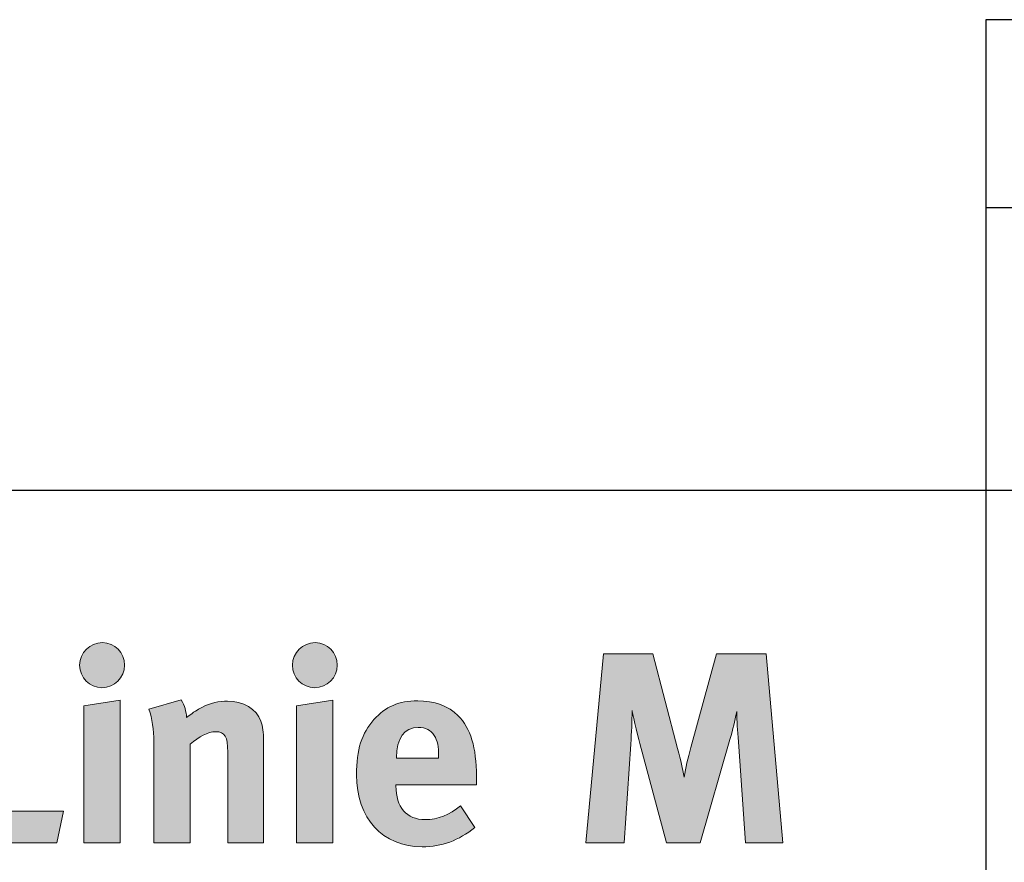
# Model space of a CAD drawing. Units: millimetres. Extents: x -1671 to 3909, y -553 to 3431.
# Drawn here: x 1699 to 2117, y -247 to 111 of the extents above; entities that cross this region are included whole.
import ezdxf

# ---------------------------------------------------------------- set-up
doc = ezdxf.new("R2010")
doc.units = ezdxf.units.MM
for name, color, linetype in [('LinieM - Logo', 7, 'CONTINUOUS'), ('ZEICHENFELD', 7, 'CONTINUOUS'), ('ZEICHNUNG', 1, 'CONTINUOUS')]:
    doc.layers.add(name, color=color, linetype=linetype)

# ---------------------------------------------------------------- blocks, each defined once
blk = doc.blocks.new('Linie M - Logo')
at = {"layer": 'LinieM - Logo', "lineweight": 5}
h = blk.add_hatch(color=253, dxfattribs=at)
h.dxf.hatch_style = 2
edge = h.paths.add_edge_path()
edge.add_spline(control_points=[(29.221, 11.766), (29.481, 11.766), (29.689, 11.552), (29.689, 11.286), (29.689, 11.021), (29.475, 10.807), (29.21, 10.807), (28.95, 10.807), (28.736, 11.021), (28.736, 11.286), (28.736, 11.552), (28.955, 11.766), (29.221, 11.766)], knot_values=[0, 0, 0, 0, 1, 1, 1, 2, 2, 2, 3, 3, 3, 4, 4, 4, 4], degree=3, periodic=0)
h.paths.add_polyline_path([(28.823, 10.42), (29.597, 10.541), (29.597, 7.514), (28.823, 7.514)])
h = blk.add_hatch(color=253, dxfattribs=at)
h.dxf.hatch_style = 2
edge = h.paths.add_edge_path()
edge.add_spline(control_points=[(33.743, 11.766), (34.003, 11.766), (34.211, 11.552), (34.211, 11.286), (34.211, 11.021), (33.998, 10.807), (33.732, 10.807), (33.472, 10.807), (33.258, 11.021), (33.258, 11.286), (33.258, 11.552), (33.478, 11.766), (33.743, 11.766)], knot_values=[0, 0, 0, 0, 1, 1, 1, 2, 2, 2, 3, 3, 3, 4, 4, 4, 4], degree=3, periodic=0)
h.paths.add_polyline_path([(33.345, 10.42), (34.119, 10.541), (34.119, 7.514), (33.345, 7.514)])
h = blk.add_hatch(color=253, dxfattribs=at)
h.dxf.hatch_style = 2
h.paths.add_polyline_path([(26.131, 11.529), (26.957, 11.529), (26.957, 8.184), (28.395, 8.184), (28.251, 7.514), (26.131, 7.514)])
h = blk.add_hatch(color=253, dxfattribs=at)
h.dxf.hatch_style = 2
edge = h.paths.add_edge_path()
edge.add_spline(control_points=[(39.872, 11.529), (39.872, 11.529), (40.917, 11.529), (40.917, 11.529), (40.917, 11.529), (41.443, 9.519), (41.443, 9.519), (41.518, 9.23), (41.547, 9.114), (41.582, 8.906), (41.622, 9.114), (41.662, 9.299), (41.726, 9.536), (41.726, 9.536), (42.269, 11.529), (42.269, 11.529), (42.269, 11.529), (43.326, 11.529), (43.326, 11.529), (43.326, 11.529), (43.684, 7.514), (43.684, 7.514), (43.684, 7.514), (42.887, 7.514), (42.887, 7.514), (42.887, 7.514), (42.737, 9.657), (42.737, 9.657), (42.719, 9.912), (42.702, 10.085), (42.702, 10.299), (42.656, 10.068), (42.627, 9.952), (42.558, 9.709), (42.558, 9.709), (41.922, 7.514), (41.922, 7.514), (41.922, 7.514), (41.212, 7.514), (41.212, 7.514), (41.212, 7.514), (40.64, 9.623), (40.64, 9.623), (40.588, 9.819), (40.478, 10.322), (40.478, 10.322), (40.478, 10.085), (40.467, 9.86), (40.449, 9.611), (40.449, 9.611), (40.311, 7.514), (40.311, 7.514), (40.311, 7.514), (39.496, 7.514), (39.496, 7.514), (39.496, 7.514), (39.872, 11.529), (39.872, 11.529)], knot_values=[0, 0, 0, 0, 1, 1, 1, 2, 2, 2, 3, 3, 3, 4, 4, 4, 5, 5, 5, 6, 6, 6, 7, 7, 7, 8, 8, 8, 9, 9, 9, 10, 10, 10, 11, 11, 11, 12, 12, 12, 13, 13, 13, 14, 14, 14, 15, 15, 15, 16, 16, 16, 17, 17, 17, 18, 18, 18, 19, 19, 19, 19], degree=3, periodic=0)
h = blk.add_hatch(color=253, dxfattribs=at)
h.dxf.hatch_style = 2
edge = h.paths.add_edge_path()
edge.add_spline(control_points=[(30.209, 10.351), (30.209, 10.351), (30.896, 10.547), (30.896, 10.547), (30.965, 10.426), (31.006, 10.299), (31.006, 10.177), (31.185, 10.304), (31.22, 10.328), (31.347, 10.397), (31.503, 10.478), (31.705, 10.524), (31.878, 10.524), (32.207, 10.524), (32.496, 10.351), (32.589, 10.097), (32.629, 9.987), (32.646, 9.86), (32.646, 9.675), (32.646, 9.675), (32.646, 7.514), (32.646, 7.514), (32.646, 7.514), (31.884, 7.514), (31.884, 7.514), (31.884, 7.514), (31.884, 9.438), (31.884, 9.438), (31.884, 9.773), (31.826, 9.871), (31.624, 9.871), (31.468, 9.871), (31.266, 9.767), (31.087, 9.605), (31.087, 9.605), (31.087, 7.514), (31.087, 7.514), (31.087, 7.514), (30.313, 7.514), (30.313, 7.514), (30.313, 7.514), (30.313, 9.657), (30.313, 9.657), (30.313, 9.912), (30.278, 10.154), (30.209, 10.351)], knot_values=[0, 0, 0, 0, 1, 1, 1, 2, 2, 2, 3, 3, 3, 4, 4, 4, 5, 5, 5, 6, 6, 6, 7, 7, 7, 8, 8, 8, 9, 9, 9, 10, 10, 10, 11, 11, 11, 12, 12, 12, 13, 13, 13, 14, 14, 14, 15, 15, 15, 15], degree=3, periodic=0)
h = blk.add_hatch(color=253, dxfattribs=at)
h.dxf.hatch_style = 2
edge = h.paths.add_edge_path()
edge.add_spline(control_points=[(36.834, 8.3), (36.834, 8.3), (37.134, 7.838), (37.134, 7.838), (36.793, 7.56), (36.435, 7.428), (36.019, 7.428), (35.17, 7.428), (34.621, 8.028), (34.621, 8.958), (34.621, 9.49), (34.731, 9.842), (34.991, 10.131), (35.234, 10.403), (35.528, 10.53), (35.921, 10.53), (36.262, 10.53), (36.585, 10.414), (36.776, 10.218), (37.047, 9.94), (37.169, 9.542), (37.169, 8.924), (37.169, 8.86), (37.169, 8.837), (37.169, 8.745), (37.169, 8.745), (35.459, 8.745), (35.459, 8.745), (35.459, 8.745), (35.459, 8.722), (35.459, 8.722), (35.459, 8.265), (35.684, 8.005), (36.083, 8.005), (36.349, 8.005), (36.597, 8.103), (36.834, 8.3)], knot_values=[0, 0, 0, 0, 1, 1, 1, 2, 2, 2, 3, 3, 3, 4, 4, 4, 5, 5, 5, 6, 6, 6, 7, 7, 7, 8, 8, 8, 9, 9, 9, 10, 10, 10, 11, 11, 11, 12, 12, 12, 12], degree=3, periodic=0)
edge = h.paths.add_edge_path()
edge.add_spline(control_points=[(35.47, 9.311), (35.47, 9.311), (36.366, 9.311), (36.366, 9.311), (36.366, 9.311), (36.366, 9.346), (36.366, 9.346), (36.366, 9.565), (36.343, 9.681), (36.273, 9.79), (36.198, 9.906), (36.089, 9.964), (35.933, 9.964), (35.638, 9.964), (35.47, 9.733), (35.47, 9.322), (35.47, 9.322), (35.47, 9.311), (35.47, 9.311)], knot_values=[0, 0, 0, 0, 1, 1, 1, 2, 2, 2, 3, 3, 3, 4, 4, 4, 5, 5, 5, 6, 6, 6, 6], degree=3, periodic=0)
at = {"layer": 'LinieM - Logo', "color": 253, "lineweight": 5}
for points in [[(26.131, 11.529), (26.957, 11.529), (26.957, 8.184), (28.395, 8.184), (28.251, 7.514), (26.131, 7.514), (26.131, 11.529)], [(28.823, 10.42), (29.597, 10.541), (29.597, 7.514), (28.823, 7.514), (28.823, 10.42)], [(33.345, 10.42), (34.119, 10.541), (34.119, 7.514), (33.345, 7.514), (33.345, 10.42)]]:
    blk.add_lwpolyline(points, dxfattribs=at)
for points, knots in [([(29.221, 11.766), (29.481, 11.766), (29.689, 11.552), (29.689, 11.286), (29.689, 11.021), (29.475, 10.807), (29.21, 10.807), (28.95, 10.807), (28.736, 11.021), (28.736, 11.286), (28.736, 11.552), (28.955, 11.766), (29.221, 11.766)], [0, 0, 0, 0, 1, 1, 1, 2, 2, 2, 3, 3, 3, 4, 4, 4, 4]), ([(33.743, 11.766), (34.003, 11.766), (34.211, 11.552), (34.211, 11.286), (34.211, 11.021), (33.998, 10.807), (33.732, 10.807), (33.472, 10.807), (33.258, 11.021), (33.258, 11.286), (33.258, 11.552), (33.478, 11.766), (33.743, 11.766)], [0, 0, 0, 0, 1, 1, 1, 2, 2, 2, 3, 3, 3, 4, 4, 4, 4]), ([(39.872, 11.529), (39.872, 11.529), (40.917, 11.529), (40.917, 11.529), (40.917, 11.529), (41.443, 9.519), (41.443, 9.519), (41.518, 9.23), (41.547, 9.114), (41.582, 8.906), (41.622, 9.114), (41.662, 9.299), (41.726, 9.536), (41.726, 9.536), (42.269, 11.529), (42.269, 11.529), (42.269, 11.529), (43.326, 11.529), (43.326, 11.529), (43.326, 11.529), (43.684, 7.514), (43.684, 7.514), (43.684, 7.514), (42.887, 7.514), (42.887, 7.514), (42.887, 7.514), (42.737, 9.657), (42.737, 9.657), (42.719, 9.912), (42.702, 10.085), (42.702, 10.299), (42.656, 10.068), (42.627, 9.952), (42.558, 9.709), (42.558, 9.709), (41.922, 7.514), (41.922, 7.514), (41.922, 7.514), (41.212, 7.514), (41.212, 7.514), (41.212, 7.514), (40.64, 9.623), (40.64, 9.623), (40.588, 9.819), (40.478, 10.322), (40.478, 10.322), (40.478, 10.085), (40.467, 9.86), (40.449, 9.611), (40.449, 9.611), (40.311, 7.514), (40.311, 7.514), (40.311, 7.514), (39.496, 7.514), (39.496, 7.514), (39.496, 7.514), (39.872, 11.529), (39.872, 11.529)], [0, 0, 0, 0, 1, 1, 1, 2, 2, 2, 3, 3, 3, 4, 4, 4, 5, 5, 5, 6, 6, 6, 7, 7, 7, 8, 8, 8, 9, 9, 9, 10, 10, 10, 11, 11, 11, 12, 12, 12, 13, 13, 13, 14, 14, 14, 15, 15, 15, 16, 16, 16, 17, 17, 17, 18, 18, 18, 19, 19, 19, 19]), ([(30.209, 10.351), (30.209, 10.351), (30.896, 10.547), (30.896, 10.547), (30.965, 10.426), (31.006, 10.299), (31.006, 10.177), (31.185, 10.304), (31.22, 10.328), (31.347, 10.397), (31.503, 10.478), (31.705, 10.524), (31.878, 10.524), (32.207, 10.524), (32.496, 10.351), (32.589, 10.097), (32.629, 9.987), (32.646, 9.86), (32.646, 9.675), (32.646, 9.675), (32.646, 7.514), (32.646, 7.514), (32.646, 7.514), (31.884, 7.514), (31.884, 7.514), (31.884, 7.514), (31.884, 9.438), (31.884, 9.438), (31.884, 9.773), (31.826, 9.871), (31.624, 9.871), (31.468, 9.871), (31.266, 9.767), (31.087, 9.605), (31.087, 9.605), (31.087, 7.514), (31.087, 7.514), (31.087, 7.514), (30.313, 7.514), (30.313, 7.514), (30.313, 7.514), (30.313, 9.657), (30.313, 9.657), (30.313, 9.912), (30.278, 10.154), (30.209, 10.351)], [0, 0, 0, 0, 1, 1, 1, 2, 2, 2, 3, 3, 3, 4, 4, 4, 5, 5, 5, 6, 6, 6, 7, 7, 7, 8, 8, 8, 9, 9, 9, 10, 10, 10, 11, 11, 11, 12, 12, 12, 13, 13, 13, 14, 14, 14, 15, 15, 15, 15]), ([(36.834, 8.3), (36.834, 8.3), (37.134, 7.838), (37.134, 7.838), (36.793, 7.56), (36.435, 7.428), (36.019, 7.428), (35.17, 7.428), (34.621, 8.028), (34.621, 8.958), (34.621, 9.49), (34.731, 9.842), (34.991, 10.131), (35.234, 10.403), (35.528, 10.53), (35.921, 10.53), (36.262, 10.53), (36.585, 10.414), (36.776, 10.218), (37.047, 9.94), (37.169, 9.542), (37.169, 8.924), (37.169, 8.86), (37.169, 8.837), (37.169, 8.745), (37.169, 8.745), (35.459, 8.745), (35.459, 8.745), (35.459, 8.745), (35.459, 8.722), (35.459, 8.722), (35.459, 8.265), (35.684, 8.005), (36.083, 8.005), (36.349, 8.005), (36.597, 8.103), (36.834, 8.3)], [0, 0, 0, 0, 1, 1, 1, 2, 2, 2, 3, 3, 3, 4, 4, 4, 5, 5, 5, 6, 6, 6, 7, 7, 7, 8, 8, 8, 9, 9, 9, 10, 10, 10, 11, 11, 11, 12, 12, 12, 12]), ([(35.47, 9.311), (35.47, 9.311), (36.366, 9.311), (36.366, 9.311), (36.366, 9.311), (36.366, 9.346), (36.366, 9.346), (36.366, 9.565), (36.343, 9.681), (36.273, 9.79), (36.198, 9.906), (36.089, 9.964), (35.933, 9.964), (35.638, 9.964), (35.47, 9.733), (35.47, 9.322), (35.47, 9.322), (35.47, 9.311), (35.47, 9.311)], [0, 0, 0, 0, 1, 1, 1, 2, 2, 2, 3, 3, 3, 4, 4, 4, 5, 5, 5, 6, 6, 6, 6])]:
    blk.add_open_spline(points, degree=3, knots=knots, dxfattribs=at)

msp = doc.modelspace()

# ---------------------------------------------------------------- linework, layer by layer
at = {"layer": 'ZEICHENFELD'}
for p, q in [((3909.43, 111.46), (2109.43, 111.46)), ((2109.43, 111.46), (2109.43, -548.54)), ((2431.79, 31.46), (2109.43, 31.46)), ((3909.43, -88.54), (1149.43, -88.54))]:
    msp.add_line(p, q, dxfattribs=at)

# ---------------------------------------------------------------- block references
at = {"layer": 'ZEICHNUNG', "xscale": 20, "yscale": 20, "zscale": 20}
msp.add_blockref('Linie M - Logo', (1149.43, -388.54), dxfattribs=at)

doc.saveas('drawing.dxf')
